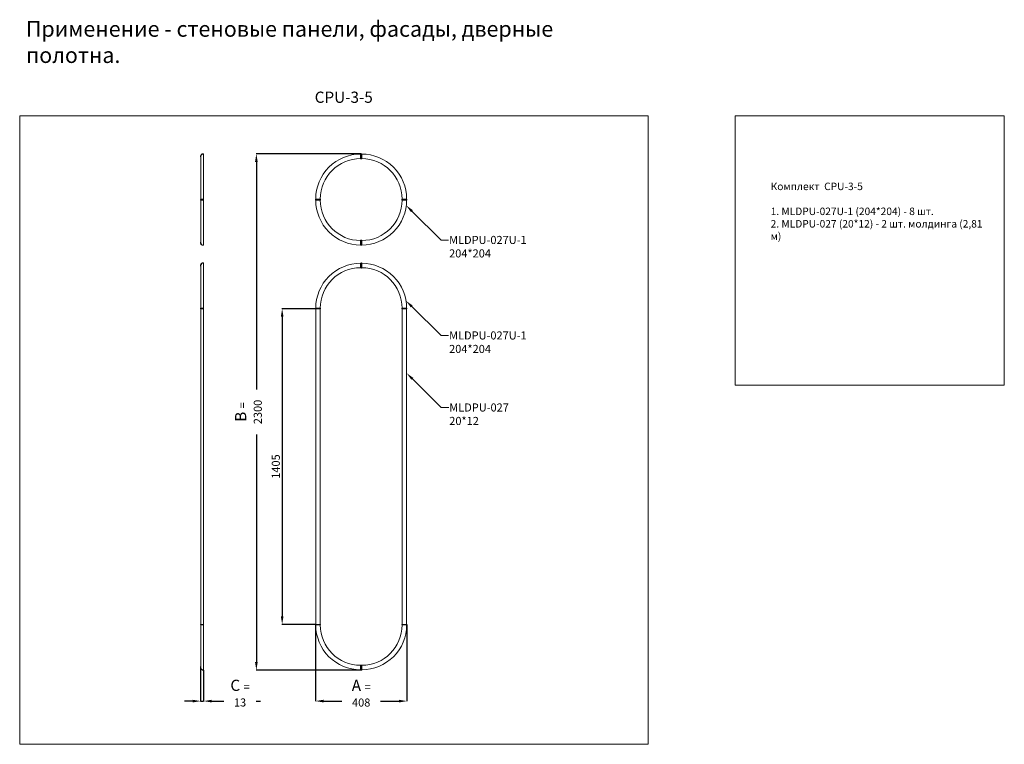
# Model space of a CAD drawing. Units: millimetres. Extents: x 5851 to 10239, y 1928 to 5156.
import ezdxf
from ezdxf import colors
from ezdxf.entities.mleader import LeaderData, LeaderLine
from ezdxf.math import Vec2, Vec3

# ---------------------------------------------------------------- set-up
doc = ezdxf.new("R2010")
doc.units = ezdxf.units.MM
doc.header["$PDMODE"] = 3
doc.layers.get('0').update_dxf_attribs({"lineweight": 13})
doc.layers.add('Poliuretan_Stavros', color=7, linetype='Continuous', lineweight=13)
doc.layers.add('АИ_Деревянные конструкции', color=250, linetype='Continuous', lineweight=15)
doc.styles.get("Standard").update_dxf_attribs({"font": 'ARIALNI.TTF'})
doc.styles.add('style1', font='txt')
doc.dimstyles.new('1_5', dxfattribs={"dimtxt": 22, "dimasz": 14, "dimexe": 1, "dimexo": 0, "dimgap": 5, "dimtad": 1, "dimdec": 0, "dimtxsty": 'style1', "dimcen": 25, "dimclrd": 1, "dimclre": 1, "dimclrt": 1, "dimadec": 0, "dimazin": 0, "dimtfac": 1, "dimtdec": 0, "dimtmove": 0, "dimatfit": 3, "dimfxl": 1, "dimtfill": 1, "dimarcsym": 0})

# ---------------------------------------------------------------- blocks, each defined once
blk = doc.blocks.new('*D15')
at = {"color": 251, "lineweight": -2, "transparency": 16777216}
for p, q in [((7170.7, 3868.8), (7020.1, 3868.8)), ((7021.1, 3832.8), (7021.1, 2498.6)), ((7170.7, 2462.6), (7020.1, 2462.6))]:
    blk.add_line(p, q, dxfattribs=at)
at = {"color": 251, "lineweight": 50, "transparency": 16777216}
for points in [[(7015.1, 3832.8), (7027.1, 3832.8), (7021.1, 3868.8)], [(7015.1, 2498.6), (7027.1, 2498.6), (7021.1, 2462.6)]]:
    blk.add_solid(points, dxfattribs=at)
at = {"layer": 'Defpoints', "color": 0, "lineweight": 50, "transparency": 16777216}
for p in [(7170.7, 3868.8), (7021.1, 2462.6), (7170.7, 2462.6)]:
    blk.add_point(p, dxfattribs=at)
at = {"color": 251, "transparency": 16777216, "insert": (6992.8, 3165.7), "char_height": 36, "attachment_point": 5, "rotation": 90, "style": 'style1', "bg_fill": 3, "box_fill_scale": 1.1, "bg_fill_color": 256, "bg_fill_true_color": 13158600, "bg_fill_transparency": 0}
blk.add_mtext('{\\fTimes New Roman|b0|i0|c204|p18;1405}', dxfattribs=at)
blk = doc.blocks.new('MLDPU-027U-1_204_204')
at = {"layer": 'Poliuretan_Stavros'}
for points in [[(0, 202.5), (0, 182.5, -1), (-2.5, 182.5), (-2.5, 202.5, -1)], [(-202.5, 2.5), (-182.5, 2.5, -1), (-182.5, 0), (-202.5, 0, -1)]]:
    blk.add_lwpolyline(points, format="xyb", close=True, dxfattribs=at)
for radius, start in [(200, 89.9999), (180, 90)]:
    blk.add_arc((-2.5, 2.5), radius, start, 180, dxfattribs=at)
blk = doc.blocks.new('*D16')
at = {"color": 251, "lineweight": -2, "transparency": 16777216}
for p, q in [((7372, 4558.8), (6905.1, 4558.8)), ((6906.1, 4522.8), (6906.1, 2294.8)), ((7372, 2258.8), (6905.1, 2258.8))]:
    blk.add_line(p, q, dxfattribs=at)
at = {"color": 251, "lineweight": 50, "transparency": 16777216}
for points in [[(6900.1, 4522.8), (6912.1, 4522.8), (6906.1, 4558.8)], [(6900.1, 2294.8), (6912.1, 2294.8), (6906.1, 2258.8)]]:
    blk.add_solid(points, dxfattribs=at)
at = {"layer": 'Defpoints', "color": 0, "lineweight": 50, "transparency": 16777216}
for p in [(7372, 4558.8), (6906.1, 2258.8), (7372, 2258.8)]:
    blk.add_point(p, dxfattribs=at)
at = {"color": 251, "transparency": 16777216, "insert": (6870.8, 3408.8), "char_height": 36, "attachment_point": 5, "rotation": 90, "style": 'style1', "bg_fill": 3, "box_fill_scale": 1.1, "bg_fill_color": 256, "bg_fill_true_color": 13158600, "bg_fill_transparency": 0}
blk.add_mtext('{\\fTimes New Roman|b1|i0|c204|p18;\\H1.38889x;B \\fTimes New Roman|b0|i0|c204|p18;\\H0.72x;= 2300}', dxfattribs=at)
blk = doc.blocks.new('*D17')
at = {"color": 251, "lineweight": -2, "transparency": 16777216}
for p, q in [((7169.5, 2461.3), (7169.5, 2119.7)), ((7577, 2461.3), (7577, 2119.7)), ((7205.5, 2120.7), (7541, 2120.7))]:
    blk.add_line(p, q, dxfattribs=at)
at = {"color": 251, "lineweight": 50, "transparency": 16777216}
for points in [[(7205.5, 2126.7), (7205.5, 2114.7), (7169.5, 2120.7)], [(7541, 2126.7), (7541, 2114.7), (7577, 2120.7)]]:
    blk.add_solid(points, dxfattribs=at)
at = {"layer": 'Defpoints', "color": 0, "lineweight": 50, "transparency": 16777216}
for p in [(7169.5, 2461.3), (7577, 2461.3), (7577, 2120.7)]:
    blk.add_point(p, dxfattribs=at)
at = {"color": 251, "transparency": 16777216, "insert": (7373.2, 2156), "char_height": 36, "attachment_point": 5, "style": 'style1', "bg_fill": 3, "box_fill_scale": 1.1, "bg_fill_color": 256, "bg_fill_true_color": 13158600, "bg_fill_transparency": 0}
blk.add_mtext('{\\fTimes New Roman|b1|i0|c204|p18;\\H1.38889x;A \\fTimes New Roman|b0|i0|c204|p18;\\H0.72x;= 408}', dxfattribs=at)
blk = doc.blocks.new('*D18')
at = {"color": 251, "lineweight": -2, "transparency": 16777216}
for p, q in [((6657.5, 2270.1), (6657.5, 2119.7)), ((6670.8, 2258.8), (6670.8, 2119.7)), ((6621.5, 2120.7), (6585.5, 2120.7)), ((6657.5, 2120.7), (6670.8, 2120.7)), ((6706.8, 2120.7), (6923.8, 2120.7))]:
    blk.add_line(p, q, dxfattribs=at)
at = {"color": 251, "lineweight": 50, "transparency": 16777216}
for points in [[(6621.5, 2126.7), (6621.5, 2114.7), (6657.5, 2120.7)], [(6706.8, 2126.7), (6706.8, 2114.7), (6670.8, 2120.7)]]:
    blk.add_solid(points, dxfattribs=at)
at = {"layer": 'Defpoints', "color": 0, "lineweight": 50, "transparency": 16777216}
for p in [(6657.5, 2270.1), (6670.8, 2258.8), (6670.8, 2120.7)]:
    blk.add_point(p, dxfattribs=at)
at = {"color": 251, "transparency": 16777216, "insert": (6833.3, 2156.3), "char_height": 36, "attachment_point": 5, "style": 'style1', "bg_fill": 3, "box_fill_scale": 1.1, "bg_fill_color": 256, "bg_fill_true_color": 13158600, "bg_fill_transparency": 0}
blk.add_mtext('{\\fTimes New Roman|b1|i0|c204|p18;\\H1.38889x;C \\fTimes New Roman|b0|i0|c204|p18;\\H0.72x;= 13}', dxfattribs=at)

msp = doc.modelspace()

# ---------------------------------------------------------------- linework, layer by layer
for points in [[(6670.8, 4557.6), (6670.8, 4558.8), (6666.6, 4558.8, 0.113137), (6662.4, 4557.2, 0.123389), (6658.9, 4553.2, 0.119251), (6657.5, 4547.6, 0.112339), (6658.8, 4542.3)], [(6670.8, 4152.6), (6670.8, 4151.3), (6666.6, 4151.3, -0.113137), (6662.4, 4152.9, -0.123389), (6658.9, 4157, -0.119251), (6657.5, 4162.6, -0.112339), (6658.8, 4167.9)], [(6670.8, 4071.3), (6670.8, 4072.6), (6666.6, 4072.6, 0.113137), (6662.4, 4071, 0.123389), (6658.9, 4066.9, 0.119251), (6657.5, 4061.3, 0.112339), (6658.8, 4056)], [(6670.8, 2260.1), (6670.8, 2258.8), (6666.6, 2258.8, -0.113137), (6662.4, 2260.4, -0.123389), (6658.9, 2264.5, -0.119251), (6657.5, 2270.1, -0.112339), (6658.8, 2275.4)]]:
    msp.add_lwpolyline(points, format="xyb")
for points in [[(6670.8, 4557.6), (6666.7, 4557.6, 0.199728), (6660.9, 4554, 0.158254), (6658.8, 4547.6), (6658.8, 4357.6), (6670.8, 4357.6)], [(6658.8, 4357.6), (6670.8, 4357.6), (6670.8, 4355.1), (6658.8, 4355.1, -1.000042)], [(6658.8, 4352.6), (6670.8, 4352.6), (6670.8, 4355.1), (6658.8, 4355.1, 1.000042)], [(6670.8, 4152.6), (6666.7, 4152.6, -0.199728), (6660.9, 4156.1, -0.158254), (6658.8, 4162.6), (6658.8, 4352.6), (6670.8, 4352.6)], [(6670.8, 4071.3), (6666.7, 4071.3, 0.199728), (6660.9, 4067.8, 0.158254), (6658.8, 4061.3), (6658.8, 3871.3), (6670.8, 3871.3)], [(6658.8, 3871.3), (6670.8, 3871.3), (6670.8, 3868.8), (6658.8, 3868.8, -1.000042)], [(6658.8, 2460.1), (6670.8, 2460.1), (6670.8, 2462.6), (6658.8, 2462.6, 1.000042)], [(6670.8, 2260.1), (6666.7, 2260.1, -0.199728), (6660.9, 2263.6, -0.158254), (6658.8, 2270.1), (6658.8, 2460.1), (6670.8, 2460.1)]]:
    msp.add_lwpolyline(points, format="xyb", close=True)
msp.add_lwpolyline([(6658.8, 3868.8), (6658.8, 2462.6), (6670.8, 2462.6), (6670.8, 3868.8)])
at = {"layer": 'АИ_Деревянные конструкции'}
for points in [[(5851.4, 4728.3), (8651.4, 4728.3), (8651.4, 1928.3), (5851.4, 1928.3)], [(9039.1, 3528.3), (10239.1, 3528.3), (10239.1, 4728.3), (9039.1, 4728.3)]]:
    msp.add_lwpolyline(points, close=True, dxfattribs=at)

# ---------------------------------------------------------------- block references
at = {"layer": 'Poliuretan_Stavros'}
msp.add_blockref('MLDPU-027U-1_204_204', (7373.2, 4355.1), dxfattribs=at)

# ---------------------------------------------------------------- texts
at = {"insert": (9197.8, 4430.5), "char_height": 33.333, "attachment_point": 1}
msp.add_mtext_dynamic_manual_height_columns('{\\fArial Narrow|b0|i0|c204|p34;Комплект  CPU-3-5\\P}\\P{\\fArial Narrow|b0|i0|c204|p34;1. MLDPU-027U-1 (204*204) - 8 шт.\\P2. MLDPU-027 (20*12) - 2 шт. молдинга (2,81 м)}', width=965.945, gutter_width=12.5, heights=[0], dxfattribs=at)
at = {"layer": 'АИ_Деревянные конструкции'}
for s, width, heights, insert, char_height, attachment_point in [('{\\C154;Применение - стеновые панели, фасады, дверные полотна.}', 2401.39, [90.6], (5879.4, 5150.4), 70, 1), ('CPU-3-5', 624.396, [0], (7295.5, 4811), 50, 5)]:
    msp.add_mtext_dynamic_manual_height_columns(s, width=width, gutter_width=12.5, heights=heights, dxfattribs=dict(at, insert=insert, char_height=char_height, attachment_point=attachment_point))

# ---------------------------------------------------------------- leaders
at = {"color": 251}
ml = msp.add_multileader_mtext('Standard', dxfattribs=at)
ml.set_content('{\\fArial Narrow|b0|i0|c204|p34;\\C251;MLDPU-027U-1\\P204*204}', color=1)
ml.set_leader_properties(color=251, linetype='ByLayer', lineweight=-1)
ml.build(insert=Vec2(0, 0))
ml.multileader.update_dxf_attribs({"dogleg_length": 30, "arrow_head_size": 36})
ctx = ml.context
ctx.base_point, ctx.char_height, ctx.arrow_head_size, ctx.landing_gap_size, ctx.plane_origin = Vec3(7762.7, 4174.9), 36, 36, 2.25, Vec3(7620.5, 6349)
notes = []
notes.append((ctx, [(0, (1, 1, 0), (7729, 4174.9), (1, 0), 33.7, [(0, [(7573.6, 4328.9)], 0, [])])]))
ctx.mtext.insert, ctx.mtext.width, ctx.mtext.flow_direction = Vec3(7765, 4193.2), 489.211, 5
ml = msp.add_multileader_mtext('Standard', dxfattribs=at)
ml.set_content('{\\fArial Narrow|b0|i0|c204|p34;\\C251;MLDPU-027U-1\\P204*204}', color=1)
ml.set_leader_properties(color=251, linetype='ByLayer', lineweight=-1)
ml.build(insert=Vec2(0, 0))
ml.multileader.update_dxf_attribs({"dogleg_length": 30, "arrow_head_size": 36})
ctx = ml.context
ctx.base_point, ctx.char_height, ctx.arrow_head_size, ctx.landing_gap_size, ctx.plane_origin = Vec3(7762.7, 3749.4), 36, 36, 2.25, Vec3(7620.5, 5923.6)
notes.append((ctx, [(0, (1, 1, 0), (7729, 3749.4), (1, 0), 33.7, [(0, [(7573, 3904.1)], 0, [])])]))
ctx.mtext.insert, ctx.mtext.width, ctx.mtext.flow_direction = Vec3(7765, 3767.7), 489.211, 5
ml = msp.add_multileader_mtext('Standard', dxfattribs=at)
ml.set_content('{\\fArial Narrow|b0|i0|c204|p34;\\C251;MLDPU-027\\P20*12}', color=1)
ml.set_leader_properties(color=251, linetype='ByLayer', lineweight=-1)
ml.build(insert=Vec2(0, 0))
ml.multileader.update_dxf_attribs({"dogleg_length": 30, "arrow_head_size": 36})
ctx = ml.context
ctx.base_point, ctx.char_height, ctx.arrow_head_size, ctx.landing_gap_size, ctx.plane_origin = Vec3(7763.5, 3428.6), 36, 36, 2.25, Vec3(7621.3, 5747.3)
notes.append((ctx, [(0, (1, 1, 0), (7729.7, 3428.6), (1, 0), 33.7, [(0, [(7575.7, 3581.8)], 0, [])])]))
ctx.mtext.insert, ctx.mtext.width, ctx.mtext.flow_direction = Vec3(7765.7, 3446.9), 489.211, 5
for ctx, leaders in notes:
    for number, flags, end, landing, length, lines in leaders:
        leader = LeaderData()
        leader.index, (leader.has_last_leader_line, leader.has_dogleg_vector, leader.attachment_direction) = number, flags
        leader.last_leader_point, leader.dogleg_vector, leader.dogleg_length = Vec3(end), Vec3(landing), length
        for number, points, colour, breaks in lines:
            line = LeaderLine()
            line.index, line.vertices, line.color, line.breaks = number, Vec3.list(points), colors.encode_raw_color(colour), breaks
            leader.lines.append(line)
        ctx.leaders.append(leader)

# ---------------------------------------------------------------- next in the draw order: dimensions: what is measured, and where the dimension line sits
dim = msp.add_linear_dim(base=(7021.1, 2462.6), p1=(7170.7, 3868.8), p2=(7170.7, 2462.6), angle=90, text='{\\fTimes New Roman|b0|i0|c204|p18;<>}', dimstyle='1_5', override={"dimtxt": 36, "dimasz": 36, "dimgap": 10, "dimrnd": 5, "dimclrd": 251, "dimclre": 251, "dimclrt": 251, "dimfxl": 15})
dim.commit()
dim.dimension.update_dxf_attribs({"geometry": '*D15', "text_midpoint": (6992.8, 3165.7)})

# ---------------------------------------------------------------- next in the draw order: linework, layer by layer
at = {"layer": 'Poliuretan_Stavros'}
for points in [[(7170.7, 2462.6), (7170.7, 3868.8)], [(7190.7, 2462.6), (7190.7, 3868.8)]]:
    msp.add_lwpolyline(points, dxfattribs=at)

# ---------------------------------------------------------------- next in the draw order: block references
at = {"layer": 'Poliuretan_Stavros', "xscale": -1, "rotation": 180}
msp.add_blockref('MLDPU-027U-1_204_204', (7373.2, 2462.6), dxfattribs=at)

# ---------------------------------------------------------------- next in the draw order: dimensions: what is measured, and where the dimension line sits
dim = msp.add_linear_dim(base=(6906.1, 2258.8), p1=(7372, 4558.8), p2=(7372, 2258.8), angle=90, text='{\\fTimes New Roman|b1|i0|c204|p18;\\H1.38889x;B \\fTimes New Roman|b0|i0|c204|p18;\\H0.72x;= <>}', dimstyle='1_5', override={"dimtxt": 36, "dimasz": 36, "dimgap": 10, "dimclrd": 251, "dimclre": 251, "dimclrt": 251, "dimfxl": 15})
dim.commit()
dim.dimension.update_dxf_attribs({"geometry": '*D16', "text_midpoint": (6870.8, 3408.8)})

# ---------------------------------------------------------------- next in the draw order: block references
at = {"layer": 'Poliuretan_Stavros', "xscale": -1}
for p in [(7373.2, 4355.1), (7373.2, 3868.8)]:
    msp.add_blockref('MLDPU-027U-1_204_204', p, dxfattribs=at)
at = {"layer": 'Poliuretan_Stavros', "xscale": -1, "rotation": 180}
msp.add_blockref('MLDPU-027U-1_204_204', (7373.2, 4355.1), dxfattribs=at)
at = {"layer": 'Poliuretan_Stavros', "rotation": 180}
msp.add_blockref('MLDPU-027U-1_204_204', (7373.2, 4355.1), dxfattribs=at)
at = {"layer": 'Poliuretan_Stavros'}
msp.add_blockref('MLDPU-027U-1_204_204', (7373.2, 3868.8), dxfattribs=at)

# ---------------------------------------------------------------- next in the draw order: dimensions: what is measured, and where the dimension line sits
for base, p1, p2, text, override, picture, middle in [((7576.9627, 2120.7332), (7169.4612, 2461.3182), (7576.9627, 2461.3146), '{\\fTimes New Roman|b1|i0|c204|p18;\\H1.38889x;A \\fTimes New Roman|b0|i0|c204|p18;\\H0.72x;= <>}', {"dimtxt": 36, "dimasz": 36, "dimgap": 10, "dimrnd": 1, "dimclrd": 251, "dimclre": 251, "dimclrt": 251, "dimfxl": 15}, '*D17', (7373.212, 2156.0447)), ((6670.8, 2120.7), (6657.5, 2270.1), (6670.8, 2258.8), '{\\fTimes New Roman|b1|i0|c204|p18;\\H1.38889x;C \\fTimes New Roman|b0|i0|c204|p18;\\H0.72x;= <>}', {"dimtxt": 36, "dimasz": 36, "dimgap": 10, "dimclrd": 251, "dimclre": 251, "dimclrt": 251, "dimfxl": 15}, '*D18', (6833.3, 2156.3))]:
    dim = msp.add_linear_dim(base=base, p1=p1, p2=p2, text=text, dimstyle='1_5', override=override)
    dim.commit()
    dim.dimension.update_dxf_attribs({"geometry": picture, "text_midpoint": middle})

# ---------------------------------------------------------------- next in the draw order: linework, layer by layer
for points in [[(7555.7, 3868.8), (7555.7, 2462.6)], [(7575.7, 3868.8), (7575.7, 2462.6)]]:
    msp.add_lwpolyline(points, dxfattribs=at)

# ---------------------------------------------------------------- next in the draw order: block references
at = {"layer": 'Poliuretan_Stavros', "rotation": 180}
msp.add_blockref('MLDPU-027U-1_204_204', (7373.2, 2462.6), dxfattribs=at)

doc.saveas('drawing.dxf')
